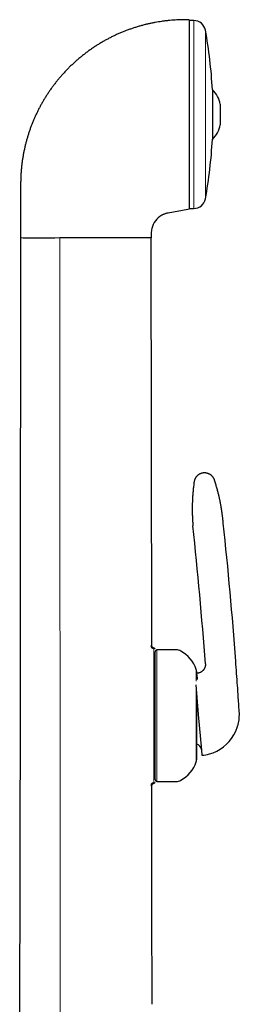
# Model space of a CAD drawing. Units: millimetres. Extents: x 8 to 857, y 12 to 762.
# Drawn here: x 649 to 686, y 594 to 762 of the extents above; entities that cross this region are included whole.
import ezdxf

# ---------------------------------------------------------------- set-up
doc = ezdxf.new("R2010")
doc.units = ezdxf.units.MM

msp = doc.modelspace()

# ---------------------------------------------------------------- linework, layer by layer
at = {"color": 7, "linetype": 'Continuous', "lineweight": 30}
for p, q in [((677.53, 761.55), (676.3, 761.53)), ((678.36, 761.4), (677.53, 761.4)), ((677.53, 761.4), (677.53, 737.85)), ((681.52, 749.65), (681.52, 745.4)), ((681.54, 749.63), (681.52, 749.62)), ((681.54, 749.63), (681.54, 748.94)), ((681.54, 748.94), (681.54, 741.17)), ((682.86, 747.16), (682.86, 746.88)), ((682.86, 746.88), (682.86, 743.64)), ((681.52, 745.4), (681.52, 741.15)), ((681.52, 741.18), (681.54, 741.17)), ((648.79, 733.57), (648.79, 728.88)), ((648.79, 728.88), (648.78, 725.66)), ((677.32, 729.21), (673.97, 728.62)), ((677.53, 729.25), (677.32, 729.21)), ((677.53, 729.4), (678.36, 729.4)), ((648.78, 725.66), (648.78, 724.4)), ((671.08, 725.17), (671.08, 724.62)), ((671.08, 724.62), (671.08, 724.4)), ((671.16, 655), (671.08, 724.4)), ((675.33, 654.2), (672.03, 654.2)), ((671.73, 632.1), (671.73, 653.9)), ((678.83, 650.5), (678.83, 649.55)), ((678.96, 650.23), (678.83, 650.22)), ((678.68, 648.27), (679.12, 643.22)), ((685.84, 647.68), (685.81, 648.11)), ((678.83, 646.49), (678.83, 635.5)), ((679.12, 643.22), (679.65, 637.14)), ((679.65, 637.14), (679.73, 636.25)), ((672.03, 631.8), (675.33, 631.8))]:
    msp.add_line(p, q, dxfattribs=at)
at = {"color": 8, "linetype": 'Continuous', "lineweight": 0}
for p, q in [((678.36, 761.4), (678.36, 729.4)), ((680.33, 759.76), (680.33, 731.04)), ((655.48, 724.4), (655.53, 590.48)), ((671.53, 631.62), (671.53, 654.4)), ((672.03, 654.2), (672.03, 631.8)), ((678.77, 650.88), (678.77, 648.86)), ((678.77, 647.19), (678.77, 635.12))]:
    msp.add_line(p, q, dxfattribs=at)
at = {"color": 7, "linetype": 'Continuous', "lineweight": 30, "flags": 128}
for points in [[(648.78, 724.4), (648.75, 699.09), (648.74, 684.93), (648.73, 673.94), (648.71, 663.55), (648.69, 646), (648.63, 590.2)], [(662.94, 724.4), (662.76, 724.39), (662.56, 724.39), (662.35, 724.39), (662.18, 724.39), (662.16, 724.39), (662.14, 724.39), (662.11, 724.39), (662.09, 724.39), (662.07, 724.39), (662.05, 724.39), (661.99, 724.39), (661.92, 724.39), (661.84, 724.39), (661.75, 724.39), (661.64, 724.39), (661.53, 724.39), (661.4, 724.4), (661.35, 724.4), (661.3, 724.4), (661.25, 724.4), (661.19, 724.4), (661.14, 724.4), (661.12, 724.4), (661.05, 724.4), (660.98, 724.4), (660.86, 724.4), (660.74, 724.41), (660.6, 724.41), (660.45, 724.41), (660.29, 724.41), (660.14, 724.41), (660.01, 724.41), (659.6, 724.41), (659.42, 724.41), (659.34, 724.41), (659.33, 724.41), (659.32, 724.41), (659.31, 724.41), (659.3, 724.41), (659.29, 724.41), (659.28, 724.41), (659.28, 724.41), (659.27, 724.41), (659.25, 724.41), (659.21, 724.41), (659.16, 724.42), (659.12, 724.42), (659.07, 724.42), (659.02, 724.42), (658.97, 724.42), (658.91, 724.42), (658.84, 724.42), (658.79, 724.42), (658.74, 724.42), (658.62, 724.42), (658.5, 724.42), (658.45, 724.42), (658.4, 724.42), (658.35, 724.42), (658.29, 724.42), (658.22, 724.42), (658.16, 724.42), (658.09, 724.42), (657.98, 724.42), (657.87, 724.42), (657.77, 724.42), (657.67, 724.42), (657.57, 724.42), (657.47, 724.42), (657.38, 724.42), (657.31, 724.42), (657.23, 724.42), (657.14, 724.42), (657.01, 724.41), (657, 724.41), (656.98, 724.41), (656.96, 724.41), (656.94, 724.41), (656.93, 724.41), (656.91, 724.41), (656.81, 724.41), (656.72, 724.41), (656.64, 724.41), (656.57, 724.41), (656.52, 724.41), (656.48, 724.4), (656.45, 724.4), (656.44, 724.4), (656.43, 724.4), (656.43, 724.4), (656.43, 724.4), (656.43, 724.4), (656.43, 724.4), (656.43, 724.4), (656.43, 724.4), (656.43, 724.4), (656.43, 724.4), (656.21, 724.4), (656.01, 724.4), (655.82, 724.4), (655.64, 724.4), (655.48, 724.4)], [(671.23, 593.83), (671.21, 610.3), (671.19, 628.01), (671.19, 631.02)]]:
    msp.add_lwpolyline(points, dxfattribs=at)
at = {"color": 7, "linetype": 'Continuous', "lineweight": 30}
for centre, radius, start, end in [((678.36, 759.4), 2, 10.3987, 90), ((602.07, 745.4), 79.56, 3.062, 10.3987), ((678.24, 746.28), 4.7, 10.7968, 45.4484), ((678.24, 744.52), 4.7, 314.5516, 349.2032), ((602.07, 745.4), 79.56, 349.6013, 356.938), ((678.36, 731.4), 2, 270, 349.6013), ((674.58, 725.18), 3.5, 119.2624, 166.856), ((674.59, 725.18), 3.5, 166.8632, 180.0585), ((651.92, 938.15), 213.77, 269.28, 270.7199), ((-97.45, 593.28), 779.98, 4.30551, 6.03793), ((-97.83, 593.09), 785.58, 4.32208, 6.04215), ((671.53, 654.3), 0.2, 359.9992, 79.4575), ((672.03, 653.9), 0.3, 90, 180), ((675.33, 652.5), 1.7, 62.0649, 90), ((673.55, 649.14), 5.5, 18.399, 62.0649), ((677.63, 650.5), 1.2, 0, 18.399), ((-41.58, 597.82), 729.12, 3.95439, 4.28426), ((-41.58, 597.82), 729.12, 3.71762, 3.92055), ((-41.58, 597.82), 729.12, 3.60825, 3.71762), ((679.12, 643.22), 7, 345.6035, 4.0177), ((679.12, 643.22), 7, 329.8956, 344.96), ((679.12, 643.22), 7, 344.96, 345.6035), ((679.12, 643.22), 7, 285.675, 329.8956), ((678.65, 637.16), 1, 5, 79.1926), ((679.12, 643.22), 7, 275, 285.675), ((673.55, 636.86), 5.5, 297.9351, 341.601), ((677.63, 635.5), 1.2, 341.601, 360), ((671.53, 631.7), 0.2, 282.785, 0.0008), ((672.03, 632.1), 0.3, 180, 270), ((675.33, 633.5), 1.7, 270, 297.9351)]:
    msp.add_arc(centre, radius, start, end, dxfattribs=at)
for points, knots in [([(676.3, 761.53), (676.11, 761.52), (675.73, 761.52), (675.15, 761.49), (674.57, 761.45), (674, 761.4), (673.42, 761.33), (672.86, 761.26), (672.31, 761.17), (671.77, 761.08), (671.24, 760.98), (670.7, 760.87), (670.15, 760.74), (669.58, 760.59), (669, 760.43), (668.42, 760.25), (667.84, 760.06), (667.26, 759.86), (666.69, 759.65), (666.13, 759.43), (665.57, 759.19), (665.01, 758.94), (664.46, 758.68), (663.92, 758.4), (663.38, 758.12), (662.85, 757.82), (662.33, 757.51), (661.81, 757.19), (661.29, 756.85), (660.77, 756.5), (660.26, 756.13), (659.75, 755.75), (659.24, 755.35), (658.75, 754.95), (658.43, 754.67), (658.27, 754.53)], [0, 0, 0, 0, 0.029269, 0.058539, 0.087808, 0.117078, 0.146347, 0.175617, 0.203213, 0.23081, 0.258407, 0.286004, 0.313601, 0.344401, 0.375201, 0.406001, 0.436801, 0.467601, 0.498401, 0.529201, 0.56, 0.590801, 0.621601, 0.652401, 0.683201, 0.714001, 0.744801, 0.7756, 0.8064, 0.838667, 0.870933, 0.9032, 0.935467, 0.967733, 1, 1, 1, 1]), ([(677.53, 761.55), (677.53, 761.52), (677.53, 761.45), (677.53, 760.94), (677.53, 760.28), (677.53, 759.54), (677.53, 758.52), (677.53, 757.15), (677.53, 755.71), (677.53, 754.55), (677.53, 753.75), (677.53, 752.9), (677.53, 752.02), (677.53, 750.81), (677.53, 749.24), (677.53, 747.69), (677.53, 746.53), (677.53, 745.75), (677.53, 744.96), (677.53, 744.17), (677.53, 742.99), (677.53, 741.44), (677.53, 739.56), (677.53, 738.39), (677.53, 737.8)], [0, 0, 0, 0, 0.074793, 0.14785, 0.196496, 0.245694, 0.295957, 0.369622, 0.441545, 0.470226, 0.499007, 0.527994, 0.557295, 0.587012, 0.646437, 0.705008, 0.72841, 0.751876, 0.775464, 0.799229, 0.823227, 0.882274, 0.940904, 1, 1, 1, 1]), ([(658.27, 754.53), (658.11, 754.39), (657.8, 754.11), (657.33, 753.67), (656.88, 753.22), (656.44, 752.76), (656, 752.29), (655.59, 751.82), (655.19, 751.35), (654.82, 750.89), (654.45, 750.41), (654.09, 749.93), (653.86, 749.6), (653.75, 749.44)], [0, 0, 0, 0, 0.093333, 0.186666, 0.279999, 0.373333, 0.466666, 0.56, 0.648, 0.736, 0.824, 0.912, 1, 1, 1, 1]), ([(653.75, 749.44), (653.64, 749.27), (653.41, 748.95), (653.09, 748.45), (652.78, 747.94), (652.48, 747.43), (652.2, 746.91), (651.92, 746.4), (651.66, 745.88), (651.41, 745.35), (651.17, 744.82), (650.93, 744.28), (650.71, 743.72), (650.5, 743.17), (650.3, 742.61), (650.12, 742.04), (649.94, 741.48), (649.78, 740.91), (649.63, 740.33), (649.49, 739.75), (649.37, 739.17), (649.25, 738.59), (649.15, 738), (649.06, 737.42), (648.98, 736.81), (648.92, 736.18), (648.86, 735.52), (648.82, 734.87), (648.8, 734.22), (648.8, 733.78), (648.79, 733.57)], [0, 0, 0, 0, 0.035124, 0.070247, 0.105371, 0.140494, 0.175618, 0.210115, 0.244612, 0.279109, 0.313606, 0.348806, 0.384005, 0.419204, 0.454403, 0.489601, 0.524799, 0.559997, 0.595196, 0.630395, 0.665595, 0.700795, 0.735996, 0.771197, 0.806398, 0.845119, 0.883839, 0.92256, 0.96128, 1, 1, 1, 1]), ([(677.53, 737.8), (677.53, 737.63), (677.53, 737.3), (677.53, 736.81), (677.53, 736.33), (677.53, 735.86), (677.53, 735.4), (677.53, 734.96), (677.53, 734.53), (677.53, 734.05), (677.53, 733.52), (677.53, 732.98), (677.53, 732.46), (677.53, 731.98), (677.53, 731.58), (677.53, 731.24), (677.53, 730.95), (677.53, 730.69), (677.53, 730.45), (677.53, 730.24), (677.53, 730.04), (677.53, 729.82), (677.53, 729.59), (677.53, 729.39), (677.53, 729.27), (677.53, 729.26), (677.53, 729.25)], [0, 0, 0, 0, 0.032974, 0.0658363, 0.0986284, 0.1313918, 0.1641684, 0.1969998, 0.2299275, 0.2629927, 0.3107156, 0.3582807, 0.405816, 0.4534495, 0.5013085, 0.5361803, 0.5708525, 0.6053728, 0.63979, 0.6741531, 0.7085113, 0.7429138, 0.8076, 0.8718046, 0.9358348, 1, 1, 1, 1]), ([(673.97, 728.62), (673.9, 728.61), (673.76, 728.58), (673.55, 728.52), (673.35, 728.46), (673.18, 728.38), (673.02, 728.31), (672.92, 728.26), (672.87, 728.23)], [0, 0, 0, 0, 0.186661, 0.373322, 0.559985, 0.706658, 0.853329, 1, 1, 1, 1]), ([(671.08, 724.4), (671.08, 724.4), (671.06, 724.4), (670.95, 724.4), (670.78, 724.4), (670.53, 724.4), (670.22, 724.4), (669.85, 724.4), (669.4, 724.4), (668.9, 724.4), (668.33, 724.4), (667.71, 724.4), (667.04, 724.4), (666.31, 724.4), (665.53, 724.4), (664.71, 724.4), (663.85, 724.4), (663.25, 724.4), (662.94, 724.4)], [0, 0, 0, 0, 0.056492, 0.113182, 0.170255, 0.227881, 0.286216, 0.345408, 0.405591, 0.466863, 0.529292, 0.592919, 0.657771, 0.723861, 0.791183, 0.859693, 0.929325, 1, 1, 1, 1]), ([(680.02, 684.34), (679.97, 684.34), (679.87, 684.33), (679.73, 684.3), (679.61, 684.26), (679.49, 684.21), (679.39, 684.17), (679.31, 684.13), (679.24, 684.09), (679.18, 684.05), (679.12, 684.01), (679.08, 683.98), (679.03, 683.94), (678.97, 683.89), (678.9, 683.82), (678.83, 683.75), (678.75, 683.66), (678.68, 683.56), (678.62, 683.46), (678.56, 683.35), (678.51, 683.23), (678.46, 683.1), (678.43, 682.97), (678.41, 682.88), (678.4, 682.83)], [0, 0, 0, 0, 0.063141, 0.123131, 0.179493, 0.231827, 0.279811, 0.316296, 0.349479, 0.37928, 0.405641, 0.428603, 0.452625, 0.486239, 0.525044, 0.568966, 0.617881, 0.671599, 0.719848, 0.771053, 0.824974, 0.881326, 0.939787, 1, 1, 1, 1]), ([(681.88, 683.13), (681.86, 683.18), (681.83, 683.27), (681.77, 683.4), (681.7, 683.52), (681.63, 683.62), (681.57, 683.7), (681.51, 683.77), (681.45, 683.83), (681.4, 683.88), (681.35, 683.92), (681.31, 683.96), (681.26, 684), (681.19, 684.04), (681.12, 684.09), (681.02, 684.14), (680.92, 684.19), (680.81, 684.24), (680.69, 684.28), (680.57, 684.31), (680.44, 684.33), (680.31, 684.35), (680.17, 684.35), (680.07, 684.35), (680.02, 684.34)], [0, 0, 0, 0, 0.062538, 0.121969, 0.177821, 0.22969, 0.277244, 0.313384, 0.34622, 0.37566, 0.401632, 0.424309, 0.448567, 0.482412, 0.521414, 0.56553, 0.614665, 0.668663, 0.71721, 0.768787, 0.823159, 0.880046, 0.939117, 1, 1, 1, 1]), ([(678.4, 682.83), (678.38, 682.7), (678.35, 682.44), (678.3, 682.06), (678.26, 681.7), (678.23, 681.35), (678.2, 681.01), (678.17, 680.69), (678.15, 680.39), (678.13, 680.11), (678.12, 679.84), (678.11, 679.58), (678.1, 679.33), (678.09, 679.1), (678.08, 678.88), (678.08, 678.67), (678.08, 678.48), (678.08, 678.29), (678.08, 678.12), (678.08, 677.97), (678.08, 677.82), (678.08, 677.69), (678.08, 677.58), (678.09, 677.48), (678.09, 677.38), (678.09, 677.28), (678.09, 677.19), (678.1, 677.09), (678.1, 676.93), (678.11, 676.71), (678.12, 676.46), (678.14, 676.23), (678.15, 676.03), (678.16, 675.86), (678.17, 675.71), (678.18, 675.61), (678.18, 675.56), (678.19, 675.52), (678.19, 675.49), (678.19, 675.44), (678.2, 675.39), (678.2, 675.35), (678.2, 675.33)], [0, 0, 0, 0, 0.052513, 0.103204, 0.15207, 0.199105, 0.244305, 0.287666, 0.326863, 0.364421, 0.400338, 0.434613, 0.467244, 0.498232, 0.527575, 0.555273, 0.581326, 0.605734, 0.628104, 0.648887, 0.668084, 0.685694, 0.700581, 0.714109, 0.72674, 0.739471, 0.752334, 0.76533, 0.778458, 0.815241, 0.853022, 0.878868, 0.905372, 0.932526, 0.949774, 0.965502, 0.96937, 0.973376, 0.978394, 0.984505, 0.991707, 1, 1, 1, 1]), ([(683.38, 675.78), (683.38, 675.8), (683.37, 675.85), (683.37, 675.91), (683.36, 675.97), (683.36, 676.02), (683.35, 676.08), (683.34, 676.16), (683.33, 676.26), (683.32, 676.39), (683.3, 676.54), (683.29, 676.7), (683.27, 676.85), (683.25, 677), (683.23, 677.19), (683.19, 677.43), (683.16, 677.65), (683.14, 677.81), (683.12, 677.91), (683.11, 678.02), (683.09, 678.14), (683.06, 678.28), (683.04, 678.43), (683.01, 678.6), (682.98, 678.78), (682.94, 678.97), (682.9, 679.18), (682.86, 679.39), (682.82, 679.61), (682.77, 679.84), (682.71, 680.09), (682.66, 680.35), (682.59, 680.61), (682.52, 680.89), (682.45, 681.18), (682.37, 681.49), (682.28, 681.8), (682.19, 682.12), (682.1, 682.45), (681.99, 682.79), (681.92, 683.02), (681.88, 683.13)], [0, 0, 0, 0, 0.009781, 0.018102, 0.02531, 0.032183, 0.03875, 0.050758, 0.061729, 0.0817, 0.102699, 0.122318, 0.142718, 0.163025, 0.182877, 0.221215, 0.257729, 0.271574, 0.285138, 0.299334, 0.315133, 0.333995, 0.354727, 0.377329, 0.401802, 0.428145, 0.456359, 0.484674, 0.514651, 0.546291, 0.579592, 0.614553, 0.651174, 0.689452, 0.729387, 0.770975, 0.814214, 0.858285, 0.903943, 0.951182, 1, 1, 1, 1]), ([(671.16, 655), (671.16, 655), (671.16, 655), (671.16, 655), (671.14, 654.98), (671.11, 654.96), (671.08, 654.93), (671.05, 654.91), (671.04, 654.9)], [0, 0, 0, 0, 0.0003024, 0.2207667, 0.4309247, 0.6308385, 0.820523, 1, 1, 1, 1]), ([(671.57, 654.5), (671.55, 654.5), (671.5, 654.51), (671.44, 654.54), (671.39, 654.57), (671.35, 654.6), (671.32, 654.62), (671.3, 654.64), (671.29, 654.65), (671.28, 654.66), (671.27, 654.67), (671.26, 654.69), (671.24, 654.72), (671.22, 654.75), (671.2, 654.8), (671.18, 654.85), (671.17, 654.92), (671.16, 654.97), (671.16, 655), (671.16, 655)], [0, 0, 0, 0, 0.108647, 0.207196, 0.293072, 0.364451, 0.410326, 0.445827, 0.470761, 0.485034, 0.498824, 0.528852, 0.573101, 0.631472, 0.703623, 0.788814, 0.885755, 0.992506, 1, 1, 1, 1]), ([(680.33, 651.84), (680.33, 651.8), (680.33, 651.72), (680.33, 651.6), (680.31, 651.48), (680.29, 651.35), (680.25, 651.23), (680.2, 651.11), (680.14, 650.99), (680.07, 650.87), (679.99, 650.77), (679.89, 650.67), (679.8, 650.57), (679.72, 650.52), (679.68, 650.49), (679.67, 650.48)], [0, 0, 0, 0, 0.07462, 0.15144, 0.230297, 0.310992, 0.39329, 0.476926, 0.5616, 0.646993, 0.732767, 0.818576, 0.904072, 0.988914, 1, 1, 1, 1]), ([(678.83, 650.05), (678.83, 650.04), (678.84, 650), (678.85, 649.93), (678.86, 649.85), (678.87, 649.74), (678.89, 649.62), (678.9, 649.48), (678.92, 649.32), (678.94, 649.21), (678.94, 649.15)], [0, 0, 0, 0, 0.077422, 0.187287, 0.297778, 0.437347, 0.577498, 0.718176, 0.859106, 1, 1, 1, 1]), ([(679.67, 650.48), (679.63, 650.46), (679.55, 650.41), (679.41, 650.34), (679.3, 650.3), (679.19, 650.27), (679.12, 650.26), (679.08, 650.25), (679.06, 650.25), (679.04, 650.24), (679.02, 650.24), (679, 650.24), (678.98, 650.24), (678.97, 650.23), (678.96, 650.23)], [0, 0, 0, 0, 0.196247, 0.388897, 0.577157, 0.698695, 0.817856, 0.844269, 0.870553, 0.896707, 0.92273, 0.948621, 0.974378, 1, 1, 1, 1]), ([(671.19, 631.02), (671.19, 631.02), (671.19, 631.04), (671.19, 631.08), (671.2, 631.13), (671.21, 631.17), (671.22, 631.2), (671.24, 631.23), (671.25, 631.26), (671.27, 631.3), (671.31, 631.35), (671.35, 631.39), (671.4, 631.43), (671.46, 631.46), (671.51, 631.49), (671.56, 631.5), (671.58, 631.51)], [0, 0, 0, 0, 0.018042, 0.095723, 0.166113, 0.228411, 0.28205, 0.326656, 0.368053, 0.437626, 0.523946, 0.626181, 0.712379, 0.805565, 0.904354, 1, 1, 1, 1])]:
    msp.add_open_spline(points, degree=3, knots=knots, dxfattribs=at)
at = {"color": 8, "linetype": 'Continuous', "lineweight": 0}
for points, knots in [([(648.78, 724.4), (648.78, 724.4), (648.79, 724.4), (648.8, 724.4), (648.82, 724.4), (648.85, 724.4), (648.89, 724.4), (648.93, 724.4), (648.99, 724.4), (649.06, 724.4), (649.14, 724.4), (649.2, 724.4), (649.23, 724.4)], [0, 0, 0, 0, 0.101189, 0.199678, 0.295849, 0.39008, 0.482745, 0.574211, 0.680954, 0.787108, 0.89326, 1, 1, 1, 1]), ([(654.61, 724.4), (654.68, 724.4), (654.82, 724.4), (655.04, 724.4), (655.26, 724.4), (655.41, 724.4), (655.48, 724.4)], [0, 0, 0, 0, 0.253244, 0.504265, 0.753149, 1, 1, 1, 1]), ([(671.04, 654.9), (671.04, 654.88), (671.04, 654.84), (671.06, 654.78), (671.07, 654.72), (671.1, 654.67), (671.12, 654.63), (671.15, 654.59), (671.19, 654.55), (671.22, 654.52), (671.27, 654.49), (671.31, 654.46), (671.36, 654.44), (671.41, 654.42), (671.47, 654.41), (671.51, 654.4), (671.53, 654.4)], [0, 0, 0, 0, 0.07699, 0.157221, 0.240248, 0.304035, 0.368799, 0.43423, 0.5, 0.56577, 0.631201, 0.695964, 0.759752, 0.842779, 0.92301, 1, 1, 1, 1]), ([(671.57, 654.5), (671.57, 654.5), (671.57, 654.51), (671.56, 654.48), (671.54, 654.43), (671.53, 654.4)], [0, 0, 0, 0, 0.000094, 0.499889, 1, 1, 1, 1]), ([(671.04, 631.12), (671.05, 631.19), (671.06, 631.28), (671.12, 631.39), (671.19, 631.47), (671.26, 631.54), (671.38, 631.6), (671.47, 631.61), (671.53, 631.62)], [0, 0, 0, 0, 0.239787, 0.36857, 0.499994, 0.631419, 0.760204, 1, 1, 1, 1]), ([(671.04, 631.12), (671.06, 631.11), (671.11, 631.07), (671.16, 631.04), (671.18, 631.02), (671.19, 631.02), (671.19, 631.02), (671.19, 631.02)], [0, 0, 0, 0, 0.250633, 0.500661, 0.750244, 0.999581, 1, 1, 1, 1]), ([(671.53, 631.62), (671.54, 631.61), (671.55, 631.58), (671.56, 631.54), (671.57, 631.52), (671.58, 631.51), (671.58, 631.5), (671.58, 631.51), (671.58, 631.51)], [0, 0, 0, 0, 0.200161, 0.400218, 0.600187, 0.800093, 0.999969, 1, 1, 1, 1])]:
    msp.add_open_spline(points, degree=3, knots=knots, dxfattribs=at)

doc.saveas('drawing.dxf')
